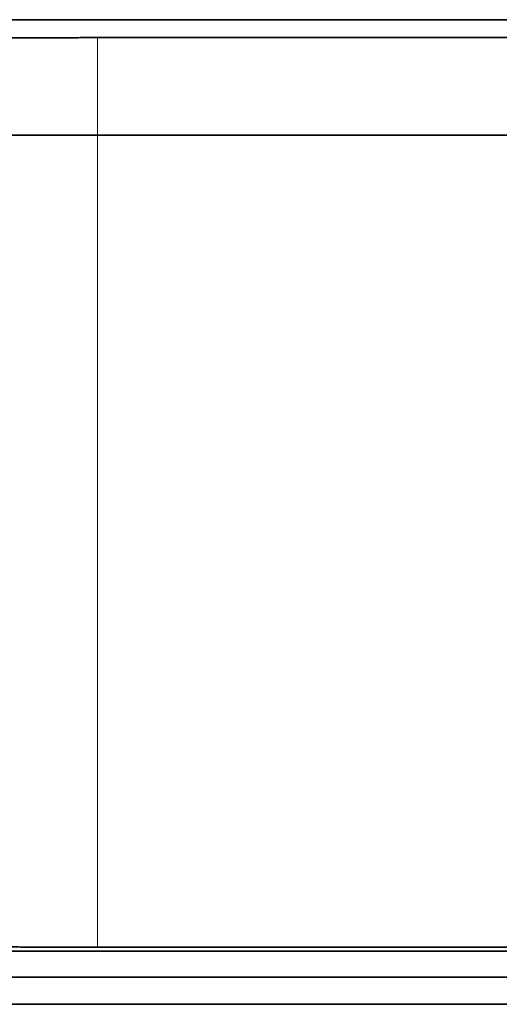
# Model space of a CAD drawing. Units: millimetres. Extents: x -211 to 135, y -110 to 243.
# Drawn here: x -14 to -8, y 0 to 13 of the extents above; entities that cross this region are included whole.
import ezdxf

# ---------------------------------------------------------------- set-up
doc = ezdxf.new("R2010")
doc.units = ezdxf.units.MM
for name, color, linetype, true_color in [('ORTHO$35', 7, 'Continuous', 0xffffff), ('ORTHO$36', 7, 'Continuous', 0xffffff), ('Top$33', 7, 'Continuous', 0xffffff)]:
    doc.layers.add(name, color=color, linetype=linetype, true_color=true_color)

msp = doc.modelspace()

# ---------------------------------------------------------------- linework, layer by layer
at = {"layer": 'ORTHO$35', "color": 18, "linetype": 'Continuous', "lineweight": 35}
for p, q in [((-101.346, 12.672), (101.996, 12.672)), ((13.825, 12.441), (-13.175, 12.441)), ((13.825, 0.735), (-13.175, 0.735)), ((13.825, 0.683), (-13.175, 0.683)), ((-19.881, 0), (-13.536, 0)), ((-13.536, 0), (13.536, 0))]:
    msp.add_line(p, q, dxfattribs=at)
at = {"layer": 'ORTHO$35', "color": 8, "linetype": 'Continuous', "lineweight": 18}
msp.add_line((-13.175, 0.735), (-13.175, 12.441), dxfattribs=at)
at = {"layer": 'ORTHO$35', "color": 18, "linetype": 'Continuous', "lineweight": 35}
for points, weights in [([(-13.175, 12.441), (-14.673, 12.441), (-15.937, 12.427), (-16.57, 12.403)], [1, 0.895569569245, 0.895569569245, 1]), ([(-16.478, 0.772), (-15.862, 0.749), (-14.632, 0.735), (-13.175, 0.735)], [1, 0.895619020901, 0.895619020901, 1]), ([(-13.175, 0.683), (-15.832, 0.683), (-18.073, 0.708), (-19.196, 0.75)], [1, 0.895619020902, 0.895619020902, 1])]:
    msp.add_rational_spline(points, weights, degree=3, dxfattribs=at)
at = {"layer": 'ORTHO$36', "color": 18, "linetype": 'Continuous', "lineweight": 35}
for p, q in [((-102.583, 11.188), (103.233, 11.188)), ((-102.678, 0.349), (103.327, 0.349)), ((-101.682, 0), (-5, 0))]:
    msp.add_line(p, q, dxfattribs=at)
at = {"layer": 'Top$33', "color": 18, "linetype": 'Continuous', "lineweight": 35}
for p, q in [((-102.678, 0, 236.061), (103.327, 0, 236.061)), ((-102.583, 0, 235.966), (103.233, 0, 235.966)), ((87.518, 0, -215.814), (-86.868, 0, -215.814)), ((55.82, 0, -215.811), (-55.17, 0, -215.811)), ((99.63, 0, 196.69), (-46.37, 0, 196.69)), ((15.896, 0, 196.909), (-46.226, 0, 196.909)), ((-0.366, 0, 182.084), (-35.366, 0, 182.084)), ((-0.366, 0, 182.284), (-35.366, 0, 182.284)), ((-35.366, 0, 181.984), (-0.366, 0, 181.984)), ((-0.366, 0, 181.504), (-35.366, 0, 181.504)), ((-0.366, 0, 173.254), (-35.366, 0, 173.254)), ((-5.366, 0, 172.884), (-30.366, 0, 172.884)), ((-29.449, 0, 171.396), (-5.494, 0, 171.396)), ((-27.722, 0, -215.716), (97.316, 0, -215.716)), ((-10.001, 0, 170.636), (-24.941, 0, 170.636)), ((-23.616, 0, -43.566), (-8.616, 0, -43.566)), ((-8.616, 0, -43.266), (-23.616, 0, -43.266)), ((-8.616, 0, -42.786), (-23.616, 0, -42.786)), ((-9.513, 0, -93.9), (-21.937, 0, -93.9)), ((-21.725, 0, -32.947), (-9.725, 0, -32.947)), ((48.325, 0, -215.729), (-21.675, 0, -215.729)), ((-21.675, 0, -215.799), (48.325, 0, -215.799)), ((-9.882, 0, -33.104), (-21.568, 0, -33.104)), ((-21.568, 0, -34.536), (-9.883, 0, -34.536)), ((-19.904, 0, -216.385), (-8.675, 0, -216.385)), ((-8.675, 0, -221.793), (-19.857, 0, -221.793)), ((-18.616, 0, -34.166), (-13.616, 0, -34.166)), ((-14.121, 0, 172.384), (-16.611, 0, 172.384)), ((-10.92, 0, 181.99), (-14.812, 0, 181.99)), ((-14.675, 0, -215.979), (-8.675, 0, -215.979)), ((-8.675, 0, -216.359), (-14.675, 0, -216.359)), ((-13.701, 0, -30.869), (-14.625, 0, -28.114)), ((-14.6, 0, -28.079), (-13.652, 0, -30.904)), ((-14.427, 0, 177.921), (-11.799, 0, 175.292)), ((-14.113, 0, -30.904), (-14.314, 0, -30.281)), ((-14.288, 0, -30.246), (-14.088, 0, -30.869)), ((-14.13, 0, 200.988), (-12.103, 0, 200.957)), ((-11.611, 0, 172.384), (-14.121, 0, 172.384)), ((-13.13, 0, 177.612), (-14.119, 0, 177.612)), ((-13.652, 0, -30.904), (-14.113, 0, -30.904)), ((-14.088, 0, -30.869), (-14.113, 0, -30.904)), ((-12.083, 0, 200.526), (-14.107, 0, 200.495)), ((-14.088, 0, -30.869), (-13.701, 0, -30.869)), ((-13.041, 0, 177.525), (-14.032, 0, 177.525)), ((-11.304, 0, 175.787), (-13.932, 0, 178.416)), ((-13.701, 0, -30.869), (-13.652, 0, -30.904)), ((-13.641, 0, 167.793), (-13.676, 0, 167.793)), ((-13.676, 0, 165.896), (-13.235, 0, 165.896)), ((-13.676, 0, 168.721), (-13.676, 0, 165.896)), ((-13.314, 0, 168.721), (-13.676, 0, 168.721)), ((-13.641, 0, 165.931), (-13.641, 0, 168.686)), ((-13.27, 0, 165.931), (-13.641, 0, 165.931)), ((-13.641, 0, 168.686), (-13.339, 0, 168.686)), ((-13.335, 0, -32.504), (-13.035, 0, -32.504)), ((-13.335, 0, -26.704), (-13.035, 0, -26.704)), ((-13.3, 0, -32.469), (-13.335, 0, -32.504)), ((-13.335, 0, -32.504), (-13.335, 0, -26.704)), ((-13.3, 0, -26.739), (-13.335, 0, -26.704)), ((-13.038, 0, -32.502), (-13.333, 0, -32.502)), ((-13.07, 0, -32.469), (-13.3, 0, -32.469)), ((-13.07, 0, -26.739), (-13.3, 0, -26.739)), ((-13.3, 0, -26.739), (-13.3, 0, -32.469)), ((-13.235, 0, 167.793), (-13.27, 0, 167.793)), ((-13.27, 0, 168.038), (-13.27, 0, 165.931)), ((-13.235, 0, 165.896), (-13.235, 0, 167.95)), ((-10, 0, -230.985), (-13.175, 0, -230.985)), ((-10, 0, -230.883), (-13.175, 0, -230.883)), ((-13.035, 0, -32.504), (-13.07, 0, -32.469)), ((-13.07, 0, -32.469), (-13.07, 0, -26.739)), ((-13.07, 0, -26.739), (-13.035, 0, -26.704)), ((-13.012, 0, 167.793), (-13.067, 0, 167.793)), ((-13.035, 0, -26.704), (-13.035, 0, -32.504)), ((-12.649, 0, 167.793), (-12.684, 0, 167.793)), ((-12.683, 0, 168.001), (-12.683, 0, 167.599)), ((-12.677, 0, -37.069), (-10.049, 0, -39.698)), ((-12.648, 0, 167.547), (-12.648, 0, 168.024)), ((-12.463, 0, -28.782), (-12.498, 0, -28.783)), ((-12.355, 0, 166.483), (-12.061, 0, 166.483)), ((-12.355, 0, 166.96), (-12.355, 0, 166.483)), ((-12.061, 0, 166.96), (-12.355, 0, 166.96)), ((-12.138, 0, -36.545), (-12.327, 0, -36.545)), ((-9.554, 0, -39.203), (-12.182, 0, -36.574)), ((-12.13, 0, -30.027), (-12.094, 0, -30.027)), ((-12.093, 0, -28.807), (-12.058, 0, -28.807)), ((-11.146, 0, 167.793), (-12.061, 0, 167.793)), ((-12.061, 0, 165.896), (-11.621, 0, 165.896)), ((-12.061, 0, 166.483), (-12.061, 0, 165.896)), ((-12.061, 0, 168.721), (-12.061, 0, 166.96)), ((-11.678, 0, 168.721), (-12.061, 0, 168.721)), ((-12.016, 0, -33.666), (-9.882, 0, -33.666)), ((-12.016, 0, -34.166), (-12.016, 0, -33.666)), ((-12.016, 0, -34.166), (-9.882, 0, -34.166)), ((-11.811, 0, -30.906), (-11.811, 0, -30.941)), ((-11.806, 0, -29.548), (-11.806, 0, -29.583)), ((-11.802, 0, -30.536), (-11.802, 0, -30.501)), ((-11.784, 0, -28.484), (-11.784, 0, -28.519)), ((-11.658, 0, -29.574), (-11.697, 0, -29.178)), ((-10.667, 0, 166.958), (-11.678, 0, 168.721)), ((-11.666, 0, -29.143), (-11.618, 0, -29.624)), ((-11.621, 0, 165.896), (-11.621, 0, 166.483)), ((-11.621, 0, 166.483), (-10.667, 0, 166.483)), ((-9.121, 0, 172.384), (-11.611, 0, 172.384)), ((-11.507, 0, -30.097), (-11.067, 0, -30.17)), ((-11.106, 0, -30.2), (-11.477, 0, -30.138)), ((-11.471, 0, -28.886), (-11.067, 0, -28.813)), ((-11.108, 0, -28.785), (-11.441, 0, -28.845)), ((-11.016, 0, 177.612), (-11.133, 0, 177.612)), ((-10.981, 0, 177.525), (-11.097, 0, 177.525)), ((-10.906, 0, 182.084), (-10.92, 0, 181.99)), ((-10.92, 0, 181.984), (-10.92, 0, 181.99)), ((-10.92, 0, 181.99), (-10.906, 0, 182.084)), ((-10.884, 0, -30.904), (-10.424, 0, -30.904)), ((-10.835, 0, -30.869), (-10.884, 0, -30.904)), ((-10.884, 0, -30.904), (-9.934, 0, -28.079)), ((-10.449, 0, -30.869), (-10.835, 0, -30.869)), ((-9.909, 0, -28.114), (-10.835, 0, -30.869)), ((-10.667, 0, 166.483), (-10.667, 0, 166.958)), ((-10.424, 0, -30.904), (-10.449, 0, -30.869)), ((-10.449, 0, -30.869), (-10.248, 0, -30.246)), ((-10.223, 0, -30.281), (-10.424, 0, -30.904)), ((-10.248, 0, -30.246), (-10.223, 0, -30.281)), ((-9.208, 0, -30.246), (-10.248, 0, -30.246)), ((-10.223, 0, -30.281), (-9.234, 0, -30.281)), ((-10.069, 0, -29.804), (-10.117, 0, -29.839)), ((-9.339, 0, -29.839), (-10.117, 0, -29.839)), ((-10.117, 0, -29.839), (-9.728, 0, -28.631)), ((-9.904, 0, -36.545), (-10.093, 0, -36.545)), ((-10.069, 0, -29.804), (-9.387, 0, -29.804)), ((-9.728, 0, -28.745), (-10.069, 0, -29.804)), ((-9.701, 0, 167.793), (-10.002, 0, 167.793)), ((-10.001, 0, 164.296), (-9.701, 0, 164.296)), ((-10.001, 0, 170.636), (-10.001, 0, 164.296)), ((-9.966, 0, 170.615), (-10.001, 0, 170.636)), ((-10, 0, -257.35), (-10, 0, -223.121)), ((-9.977, 0, -244.926), (-9.977, 0, -223.426)), ((-9.736, 0, 170.615), (-9.966, 0, 170.615)), ((-9.934, 0, -28.079), (-9.52, 0, -28.079)), ((-9.909, 0, -28.114), (-9.934, 0, -28.079)), ((-9.545, 0, -28.114), (-9.909, 0, -28.114)), ((-5.382, 0, -35.261), (-9.882, 0, -35.261)), ((-9.882, 0, -35.261), (-9.882, 0, -33.104)), ((-9.882, 0, -35.261), (-9.725, 0, -35.104)), ((-9.882, 0, -33.104), (-9.725, 0, -32.947)), ((-9.812, 0, 181.99), (-9.825, 0, 182.084)), ((-9.825, 0, 182.084), (-9.812, 0, 181.99)), ((-5.92, 0, 181.99), (-9.812, 0, 181.99)), ((-9.811, 0, 181.984), (-9.812, 0, 181.99)), ((-9.634, 0, 177.525), (-9.75, 0, 177.525)), ((-9.701, 0, 170.636), (-9.736, 0, 170.615)), ((-9.387, 0, -29.804), (-9.728, 0, -28.745)), ((-9.728, 0, -28.631), (-9.728, 0, -28.745)), ((-9.728, 0, -28.631), (-9.339, 0, -29.839)), ((-9.725, 0, -35.104), (-5.225, 0, -35.104)), ((-9.725, 0, -32.947), (-9.725, 0, -35.104)), ((-9.6, 0, 177.612), (-9.717, 0, 177.612)), ((-9.701, 0, 164.296), (-9.701, 0, 170.636)), ((2.417, 0, 170.636), (-9.701, 0, 170.636)), ((-9.545, 0, -28.114), (-9.52, 0, -28.079)), ((-8.621, 0, -30.869), (-9.545, 0, -28.114)), ((-9.52, 0, -28.079), (-8.572, 0, -30.904)), ((-9.427, 0, 177.921), (-6.799, 0, 175.292)), ((-9.387, 0, -29.804), (-9.339, 0, -29.839)), ((-9.234, 0, -30.281), (-9.033, 0, -30.904)), ((-9.008, 0, -30.869), (-9.208, 0, -30.246)), ((-6.611, 0, 172.384), (-9.121, 0, 172.384)), ((-9.073, 0, 166.483), (-8.779, 0, 166.483)), ((-9.073, 0, 166.96), (-9.073, 0, 166.483)), ((-8.779, 0, 166.96), (-9.073, 0, 166.96)), ((-9.033, 0, -30.904), (-8.572, 0, -30.904)), ((-8.621, 0, -30.869), (-9.008, 0, -30.869)), ((-6.304, 0, 175.787), (-8.932, 0, 178.416)), ((-7.864, 0, 167.793), (-8.779, 0, 167.793)), ((-8.779, 0, 165.896), (-8.339, 0, 165.896)), ((-8.779, 0, 166.483), (-8.779, 0, 165.896)), ((-8.779, 0, 168.721), (-8.779, 0, 166.96)), ((-8.396, 0, 168.721), (-8.779, 0, 168.721)), ((-8.675, 0, -221.793), (9.325, 0, -221.793)), ((-8.675, 0, -216.317), (-8.675, 0, -221.793)), ((-8.675, 0, -216.317), (9.325, 0, -216.317)), ((-8.675, 0, -215.979), (-8.675, 0, -216.317)), ((-8.572, 0, -30.904), (-8.621, 0, -30.869)), ((-8.616, 0, -42.562), (-8.616, 0, -43.266)), ((-8.616, 0, -43.566), (-8.616, 0, -43.566)), ((-8.616, 0, -43.566), (-8.616, 0, -43.366)), ((-8.616, 0, -43.266), (-8.616, 0, -43.366)), ((-8.616, 0, -42.445), (-8.616, 0, -43.266)), ((-8.616, 0, -42.445), (-8.616, 0, -42.786)), ((-8.616, 0, -42.762), (-8.616, 0, -42.786)), ((-8.616, 0, -35.262), (-8.616, 0, -42.562)), ((-8.616, 0, -42.562), (-8.616, 0, -42.762)), ((-7.385, 0, 166.958), (-8.396, 0, 168.721)), ((-8.339, 0, 165.896), (-8.339, 0, 166.483)), ((-8.339, 0, 166.483), (-7.385, 0, 166.483))]:
    msp.add_line(p, q, dxfattribs=at)
at = {"layer": 'Top$33', "color": 8, "linetype": 'Continuous', "lineweight": 18}
for p, q in [((-0.366, 0, 173.854), (-35.366, 0, 173.854)), ((-35.366, 0, 181.28), (-0.366, 0, 181.28)), ((-35.366, 0, 181.48), (-0.366, 0, 181.48)), ((-23.616, 0, -43.366), (-8.616, 0, -43.366)), ((-8.616, 0, -42.562), (-23.616, 0, -42.562)), ((-8.616, 0, -42.762), (-23.616, 0, -42.762)), ((-21.568, 0, -35.136), (-9.883, 0, -35.136)), ((-14.106, 0, 200.468), (-14.107, 0, 200.495)), ((-13.175, 0, -230.985), (-13.175, 0, -230.883)), ((-12.544, 0, 200.964), (-12.545, 0, 201.027)), ((-12.083, 0, 200.526), (-12.08, 0, 200.455)), ((-9.513, 0, -93.9), (-9.513, 0, -43.567)), ((-9.513, 0, -39.333), (-9.513, 0, -39.142)), ((-9.513, 0, -37.131), (-9.513, 0, -36.939)), ((-8.272, 0, 200.444), (-8.271, 0, 200.538))]:
    msp.add_line(p, q, dxfattribs=at)
at = {"layer": 'Top$33', "color": 18, "linetype": 'Continuous', "lineweight": 35, "extrusion": (0, -1, 0)}
for centre, start, end in [((-16.116, -38.136), 180, 0), ((-16.116, -38.136), 0, 180), ((-12.866, 176.854), 0, 180), ((-12.866, 176.854), 180, 0), ((-11.116, -38.136), 180, 0), ((-11.116, -38.136), 0, 180), ((-11.977, -223.426), 0, 54.7355), ((-7.977, -244.926), 180, 270), ((-7.866, 176.854), 360, 180), ((-7.866, 176.854), 180, 0)]:
    msp.add_arc(centre, 2, start, end, dxfattribs=at)
at = {"layer": 'Top$33', "color": 18, "linetype": 'Continuous', "lineweight": 35, "extrusion": (0, 1, 0)}
for centre, radius, start, end in [((12.866, 176.854), 1.891, 270, 0), ((12.866, 176.854), 1.891, 55.6634, 90), ((11.116, -38.136), 1.891, 235.6634, 0), ((11.116, -38.136), 1.891, 0, 34.3366), ((12.866, 176.854), 1.891, 90, 180), ((12.866, 176.854), 1.891, 235.6634, 270), ((11.116, -38.136), 1.891, 34.3366, 55.6634), ((11.116, -38.136), 1.891, 55.6634, 180), ((12.866, 176.854), 1.891, 180, 214.3366), ((11.116, -38.136), 1.891, 214.3366, 235.6634), ((8, -257.35), 2, 270, 0), ((7.866, 176.854), 1.891, 0, 34.3366), ((7.866, 176.854), 1.891, 270, 0), ((11.116, -38.136), 1.891, 180, 214.3366), ((7.866, 176.854), 1.891, 34.3366, 55.6634), ((7.866, 176.854), 1.891, 55.6634, 90)]:
    msp.add_arc(centre, radius, start, end, dxfattribs=at)
at = {"layer": 'Top$33', "color": 18, "linetype": 'Continuous', "lineweight": 35}
for points, knots in [([(0.325, 0, 200.183), (-1.598, 0, 200.183), (-3.516, 0, 200.184), (-5.905, 0, 200.186), (-6.383, 0, 200.187), (-7.099, 0, 200.187), (-7.337, 0, 200.188), (-7.814, 0, 200.188), (-8.052, 0, 200.188), (-9.242, 0, 200.19), (-10.188, 0, 200.191), (-12.066, 0, 200.194), (-12.999, 0, 200.196), (-14.853, 0, 200.199), (-15.773, 0, 200.201), (-17.601, 0, 200.206), (-18.509, 0, 200.208), (-20.312, 0, 200.213), (-21.208, 0, 200.216), (-22.986, 0, 200.222), (-23.869, 0, 200.225), (-25.622, 0, 200.231), (-26.493, 0, 200.235), (-27.573, 0, 200.239), (-27.896, 0, 200.241), (-28.218, 0, 200.242), (-28.433, 0, 200.243), (-28.541, 0, 200.244), (-29.076, 0, 200.246), (-29.501, 0, 200.248), (-30.767, 0, 200.254), (-31.598, 0, 200.258), (-33.235, 0, 200.266), (-34.04, 0, 200.271), (-35.626, 0, 200.28), (-36.406, 0, 200.285), (-37.942, 0, 200.294), (-38.697, 0, 200.299), (-40.183, 0, 200.31), (-40.913, 0, 200.315), (-42.348, 0, 200.326), (-43.053, 0, 200.331), (-44.437, 0, 200.343), (-45.116, 0, 200.349), (-45.949, 0, 200.356), (-46.115, 0, 200.358), (-46.443, 0, 200.361), (-46.933, 0, 200.366), (-47.412, 0, 200.37), (-48.358, 0, 200.38), (-48.97, 0, 200.386), (-50.755, 0, 200.405), (-51.874, 0, 200.419), (-53.449, 0, 200.439), (-53.956, 0, 200.446), (-54.936, 0, 200.461), (-55.408, 0, 200.468), (-56.318, 0, 200.482), (-56.755, 0, 200.49), (-57.384, 0, 200.501), (-57.589, 0, 200.505), (-57.839, 0, 200.51), (-57.889, 0, 200.511), (-57.988, 0, 200.512), (-58.136, 0, 200.515), (-58.666, 0, 200.526), (-59.116, 0, 200.536), (-59.794, 0, 200.551), (-60.112, 0, 200.559), (-60.708, 0, 200.575), (-60.986, 0, 200.583), (-61.5, 0, 200.599), (-61.737, 0, 200.607), (-62.169, 0, 200.623), (-62.365, 0, 200.631), (-62.716, 0, 200.647), (-62.87, 0, 200.656), (-63.004, 0, 200.664)], [0, 0, 0, 0, 0.0625, 0.0625, 0.078125, 0.078125, 0.085938, 0.085938, 0.09375, 0.09375, 0.125, 0.125, 0.15625, 0.15625, 0.1875, 0.1875, 0.21875, 0.21875, 0.25, 0.25, 0.28125, 0.28125, 0.3125, 0.3125, 0.320313, 0.324219, 0.324219, 0.328125, 0.328125, 0.34375, 0.34375, 0.375, 0.375, 0.40625, 0.40625, 0.4375, 0.4375, 0.46875, 0.46875, 0.5, 0.5, 0.53125, 0.53125, 0.5625, 0.5625, 0.570313, 0.570313, 0.578125, 0.59375, 0.59375, 0.625, 0.625, 0.6875, 0.6875, 0.71875, 0.71875, 0.75, 0.75, 0.78125, 0.78125, 0.796875, 0.796875, 0.800781, 0.800781, 0.804688, 0.8125, 0.84375, 0.84375, 0.875, 0.875, 0.90625, 0.90625, 0.9375, 0.9375, 0.96875, 0.96875, 1, 1, 1, 1]), ([(-54.676, 0, 197.456), (-54.617, 0, 197.455), (-54.558, 0, 197.454), (-54.006, 0, 197.446), (-53.495, 0, 197.439), (-52.831, 0, 197.43), (-52.697, 0, 197.429), (-52.494, 0, 197.426), (-52.426, 0, 197.425), (-52.289, 0, 197.424), (-52.221, 0, 197.423), (-51.876, 0, 197.418), (-51.039, 0, 197.408), (-50.166, 0, 197.398), (-48.375, 0, 197.379), (-47.12, 0, 197.366), (-45.147, 0, 197.348), (-44.474, 0, 197.343), (-43.099, 0, 197.331), (-42.396, 0, 197.326), (-40.96, 0, 197.315), (-40.227, 0, 197.309), (-38.73, 0, 197.299), (-37.966, 0, 197.294), (-36.991, 0, 197.288), (-36.796, 0, 197.287), (-36.403, 0, 197.284), (-35.813, 0, 197.281), (-35.218, 0, 197.277), (-34.019, 0, 197.27), (-33.211, 0, 197.266), (-31.575, 0, 197.257), (-30.748, 0, 197.253), (-29.074, 0, 197.245), (-28.228, 0, 197.242), (-26.518, 0, 197.234), (-25.653, 0, 197.231), (-23.906, 0, 197.225), (-23.022, 0, 197.221), (-21.237, 0, 197.216), (-20.335, 0, 197.213), (-18.967, 0, 197.209), (-18.509, 0, 197.208), (-17.933, 0, 197.206), (-17.818, 0, 197.206), (-17.587, 0, 197.205), (-17.241, 0, 197.204), (-15.97, 0, 197.201), (-14.809, 0, 197.199), (-12.946, 0, 197.195), (-12.012, 0, 197.193), (-9.199, 0, 197.189), (-7.311, 0, 197.187), (-3.512, 0, 197.184), (-1.6, 0, 197.183), (0.325, 0, 197.183)], [0, 0, 0, 0, 0.005233, 0.005233, 0.048484, 0.048484, 0.059297, 0.059297, 0.064703, 0.064703, 0.070109, 0.070109, 0.091735, 0.134986, 0.134986, 0.221487, 0.221487, 0.264738, 0.264738, 0.307988, 0.307988, 0.351239, 0.351239, 0.39449, 0.39449, 0.405303, 0.405303, 0.416115, 0.437741, 0.437741, 0.480991, 0.480991, 0.524242, 0.524242, 0.567493, 0.567493, 0.610743, 0.610743, 0.653994, 0.653994, 0.697245, 0.697245, 0.71887, 0.71887, 0.724277, 0.724277, 0.729683, 0.740496, 0.783746, 0.783746, 0.826997, 0.826997, 0.913499, 0.913499, 1, 1, 1, 1]), ([(0.32, 0, 200.934), (-0.408, 0, 200.934), (-1.13, 0, 200.934), (-2.205, 0, 200.933), (-2.918, 0, 200.932), (-3.626, 0, 200.931), (-4.33, 0, 200.93), (-5.032, 0, 200.928), (-5.728, 0, 200.927), (-6.247, 0, 200.925), (-6.506, 0, 200.925), (-6.765, 0, 200.924), (-6.937, 0, 200.923), (-7.023, 0, 200.923), (-7.451, 0, 200.922), (-7.789, 0, 200.921), (-8.456, 0, 200.918), (-9.115, 0, 200.916), (-10.078, 0, 200.911), (-11.015, 0, 200.907), (-11.623, 0, 200.903), (-12.222, 0, 200.9), (-12.517, 0, 200.898), (-12.954, 0, 200.895), (-13.098, 0, 200.894), (-13.385, 0, 200.892), (-13.527, 0, 200.891), (-14.229, 0, 200.886), (-14.764, 0, 200.882), (-15.781, 0, 200.873), (-16.263, 0, 200.869), (-17.174, 0, 200.859), (-17.604, 0, 200.854), (-18.108, 0, 200.847), (-18.207, 0, 200.846), (-18.353, 0, 200.844), (-18.401, 0, 200.843), (-18.496, 0, 200.842), (-18.732, 0, 200.839), (-18.955, 0, 200.835), (-19.466, 0, 200.827), (-19.774, 0, 200.821), (-20.323, 0, 200.81), (-20.566, 0, 200.804), (-20.88, 0, 200.795), (-20.977, 0, 200.792), (-21.109, 0, 200.787), (-21.151, 0, 200.785), (-21.231, 0, 200.782), (-21.269, 0, 200.781), (-21.375, 0, 200.776), (-21.498, 0, 200.77), (-21.63, 0, 200.761), (-21.71, 0, 200.751), (-21.728, 0, 200.745), (-21.728, 0, 200.739), (-21.711, 0, 200.732), (-21.658, 0, 200.726), (-21.614, 0, 200.722), (-21.605, 0, 200.721), (-21.585, 0, 200.72), (-21.574, 0, 200.719), (-21.541, 0, 200.717), (-21.468, 0, 200.712), (-21.375, 0, 200.707), (-21.234, 0, 200.701), (-21.077, 0, 200.695), (-20.885, 0, 200.689), (-20.573, 0, 200.68), (-20.332, 0, 200.674), (-19.918, 0, 200.665), (-19.771, 0, 200.662), (-19.538, 0, 200.658), (-19.459, 0, 200.657), (-19.295, 0, 200.654), (-19.212, 0, 200.652), (-18.785, 0, 200.645), (-18.415, 0, 200.64), (-17.617, 0, 200.63), (-17.19, 0, 200.625), (-16.506, 0, 200.617), (-16.27, 0, 200.615), (-15.786, 0, 200.61), (-15.536, 0, 200.608), (-15.215, 0, 200.605), (-15.15, 0, 200.605), (-15.02, 0, 200.603), (-14.824, 0, 200.602), (-14.625, 0, 200.6), (-14.222, 0, 200.597), (-13.949, 0, 200.595), (-13.115, 0, 200.589), (-12.538, 0, 200.585), (-11.643, 0, 200.58), (-11.036, 0, 200.577), (-10.095, 0, 200.572), (-9.447, 0, 200.569), (-8.789, 0, 200.566), (-8.458, 0, 200.565), (-7.79, 0, 200.563), (-7.453, 0, 200.562), (-6.776, 0, 200.559), (-6.435, 0, 200.558), (-5.404, 0, 200.556), (-4.708, 0, 200.554), (-3.648, 0, 200.552), (-3.293, 0, 200.552), (-2.756, 0, 200.551), (-2.487, 0, 200.551), (-2.216, 0, 200.55), (-2.036, 0, 200.55), (-1.945, 0, 200.55), (-1.13, 0, 200.55), (-0.404, 0, 200.549), (0.325, 0, 200.549)], [0, 0, 0, 0, 0.03125, 0.03125, 0.046875, 0.0625, 0.0625, 0.078125, 0.09375, 0.09375, 0.101562, 0.105469, 0.105469, 0.109375, 0.109375, 0.125, 0.125, 0.140625, 0.15625, 0.171875, 0.1875, 0.1875, 0.203125, 0.203125, 0.210937, 0.210937, 0.21875, 0.21875, 0.25, 0.25, 0.28125, 0.28125, 0.3125, 0.3125, 0.320312, 0.320312, 0.324219, 0.324219, 0.328125, 0.34375, 0.34375, 0.375, 0.375, 0.40625, 0.40625, 0.421875, 0.421875, 0.429687, 0.429687, 0.4375, 0.4375, 0.453125, 0.46875, 0.484375, 0.5, 0.5, 0.515625, 0.53125, 0.53125, 0.535156, 0.535156, 0.539062, 0.539062, 0.546875, 0.5625, 0.5625, 0.578125, 0.59375, 0.59375, 0.625, 0.625, 0.640625, 0.640625, 0.648438, 0.648438, 0.65625, 0.65625, 0.6875, 0.6875, 0.71875, 0.71875, 0.734375, 0.734375, 0.75, 0.75, 0.753906, 0.753906, 0.757813, 0.765625, 0.765625, 0.78125, 0.78125, 0.8125, 0.8125, 0.828125, 0.84375, 0.859375, 0.859375, 0.875, 0.875, 0.890625, 0.890625, 0.90625, 0.90625, 0.9375, 0.9375, 0.953125, 0.953125, 0.960938, 0.964844, 0.964844, 0.96875, 0.96875, 1, 1, 1, 1]), ([(-13.339, 0, 168.686), (-13.328, 0, 168.654), (-13.315, 0, 168.621), (-13.283, 0, 168.552), (-13.262, 0, 168.514), (-13.194, 0, 168.405), (-13.139, 0, 168.338), (-13.018, 0, 168.219), (-12.954, 0, 168.165), (-12.851, 0, 168.091), (-12.815, 0, 168.068), (-12.746, 0, 168.03), (-12.714, 0, 168.015), (-12.683, 0, 168.001)], [0, 0, 0, 0, 0.1048, 0.1048, 0.236117, 0.236117, 0.49875, 0.49875, 0.761383, 0.761383, 0.892699, 0.892699, 1, 1, 1, 1]), ([(-12.648, 0, 168.024), (-12.686, 0, 168.041), (-12.724, 0, 168.057), (-12.796, 0, 168.097), (-12.831, 0, 168.12), (-12.932, 0, 168.192), (-12.995, 0, 168.246), (-13.113, 0, 168.362), (-13.166, 0, 168.426), (-13.232, 0, 168.531), (-13.252, 0, 168.568), (-13.287, 0, 168.643), (-13.301, 0, 168.682), (-13.314, 0, 168.721)], [0, 0, 0, 0, 0.125, 0.125, 0.25, 0.25, 0.5, 0.5, 0.75, 0.75, 0.875, 0.875, 1, 1, 1, 1]), ([(-12.683, 0, 167.599), (-12.721, 0, 167.616), (-12.759, 0, 167.633), (-12.847, 0, 167.679), (-12.896, 0, 167.71), (-12.994, 0, 167.777), (-13.04, 0, 167.813), (-13.128, 0, 167.89), (-13.169, 0, 167.931), (-13.23, 0, 167.996), (-13.25, 0, 168.017), (-13.27, 0, 168.038)], [0, 0, 0, 0, 0.168641, 0.168641, 0.407104, 0.407104, 0.645568, 0.645568, 0.884031, 0.884031, 1, 1, 1, 1]), ([(-13.235, 0, 167.95), (-13.194, 0, 167.907), (-13.152, 0, 167.864), (-13.062, 0, 167.785), (-13.014, 0, 167.749), (-12.916, 0, 167.681), (-12.865, 0, 167.649), (-12.759, 0, 167.593), (-12.704, 0, 167.569), (-12.648, 0, 167.547)], [0, 0, 0, 0, 0.25, 0.25, 0.5, 0.5, 0.75, 0.75, 1, 1, 1, 1]), ([(-12.571, 0, -30.038), (-12.571, 0, -30.003), (-12.57, 0, -29.967), (-12.564, 0, -29.897), (-12.558, 0, -29.863), (-12.545, 0, -29.795), (-12.535, 0, -29.761), (-12.518, 0, -29.711), (-12.512, 0, -29.694), (-12.498, 0, -29.661), (-12.49, 0, -29.645), (-12.465, 0, -29.598), (-12.446, 0, -29.569), (-12.419, 0, -29.533), (-12.413, 0, -29.526), (-12.402, 0, -29.513), (-12.396, 0, -29.506), (-12.378, 0, -29.486), (-12.365, 0, -29.474), (-12.326, 0, -29.439), (-12.297, 0, -29.418), (-12.251, 0, -29.392), (-12.235, 0, -29.384), (-12.202, 0, -29.37), (-12.185, 0, -29.365), (-12.168, 0, -29.359)], [0, 0, 0, 0, 0.125, 0.125, 0.25, 0.25, 0.375, 0.375, 0.4375, 0.4375, 0.5, 0.5, 0.625, 0.625, 0.65625, 0.65625, 0.6875, 0.6875, 0.75, 0.75, 0.875, 0.875, 0.9375, 0.9375, 1, 1, 1, 1]), ([(-11.811, 0, -30.941), (-11.838, 0, -30.94), (-11.865, 0, -30.939), (-11.92, 0, -30.933), (-11.947, 0, -30.928), (-12.027, 0, -30.909), (-12.078, 0, -30.889), (-12.223, 0, -30.812), (-12.307, 0, -30.737), (-12.443, 0, -30.566), (-12.494, 0, -30.467), (-12.542, 0, -30.31), (-12.553, 0, -30.256), (-12.568, 0, -30.148), (-12.571, 0, -30.093), (-12.571, 0, -30.038)], [0, 0, 0, 0, 0.0625, 0.0625, 0.125, 0.125, 0.25, 0.25, 0.5, 0.5, 0.75, 0.75, 0.875, 0.875, 1, 1, 1, 1]), ([(-12.536, 0, -30.038), (-12.536, 0, -30.093), (-12.533, 0, -30.144), (-12.519, 0, -30.25), (-12.508, 0, -30.301), (-12.462, 0, -30.453), (-12.413, 0, -30.548), (-12.282, 0, -30.712), (-12.202, 0, -30.784), (-12.064, 0, -30.857), (-12.016, 0, -30.876), (-11.94, 0, -30.894), (-11.914, 0, -30.899), (-11.864, 0, -30.904), (-11.838, 0, -30.905), (-11.811, 0, -30.906)], [0, 0, 0, 0, 0.124722, 0.124722, 0.249872, 0.249872, 0.500173, 0.500173, 0.750474, 0.750474, 0.875624, 0.875624, 0.938199, 0.938199, 1, 1, 1, 1]), ([(-12.089, 0, -29.371), (-12.112, 0, -29.378), (-12.135, 0, -29.385), (-12.174, 0, -29.398), (-12.19, 0, -29.403), (-12.219, 0, -29.415), (-12.234, 0, -29.423), (-12.277, 0, -29.447), (-12.304, 0, -29.466), (-12.378, 0, -29.531), (-12.418, 0, -29.586), (-12.466, 0, -29.674), (-12.479, 0, -29.705), (-12.501, 0, -29.769), (-12.51, 0, -29.801), (-12.524, 0, -29.868), (-12.529, 0, -29.902), (-12.535, 0, -29.969), (-12.536, 0, -30.003), (-12.536, 0, -30.038)], [0, 0, 0, 0, 0.076904, 0.076904, 0.134636, 0.134636, 0.192368, 0.192368, 0.307832, 0.307832, 0.53876, 0.53876, 0.654224, 0.654224, 0.769688, 0.769688, 0.885152, 0.885152, 1, 1, 1, 1]), ([(-12.498, 0, -28.783), (-12.498, 0, -28.759), (-12.497, 0, -28.736), (-12.493, 0, -28.69), (-12.489, 0, -28.668), (-12.475, 0, -28.6), (-12.462, 0, -28.555), (-12.409, 0, -28.428), (-12.356, 0, -28.35), (-12.263, 0, -28.248), (-12.228, 0, -28.217), (-12.152, 0, -28.165), (-12.111, 0, -28.143), (-12.025, 0, -28.11), (-11.98, 0, -28.098), (-11.889, 0, -28.082), (-11.842, 0, -28.08), (-11.796, 0, -28.079)], [0, 0, 0, 0, 0.0625, 0.0625, 0.125, 0.125, 0.25, 0.25, 0.5, 0.5, 0.625, 0.625, 0.75, 0.75, 0.875, 0.875, 1, 1, 1, 1]), ([(-12.168, 0, -29.359), (-12.192, 0, -29.343), (-12.216, 0, -29.326), (-12.261, 0, -29.291), (-12.283, 0, -29.271), (-12.344, 0, -29.21), (-12.382, 0, -29.165), (-12.44, 0, -29.065), (-12.463, 0, -29.011), (-12.484, 0, -28.927), (-12.49, 0, -28.898), (-12.496, 0, -28.84), (-12.497, 0, -28.812), (-12.498, 0, -28.783)], [0, 0, 0, 0, 0.125, 0.125, 0.25, 0.25, 0.5, 0.5, 0.75, 0.75, 0.875, 0.875, 1, 1, 1, 1]), ([(-12.463, 0, -28.782), (-12.462, 0, -28.811), (-12.461, 0, -28.839), (-12.455, 0, -28.892), (-12.45, 0, -28.919), (-12.429, 0, -28.999), (-12.409, 0, -29.05), (-12.353, 0, -29.144), (-12.318, 0, -29.187), (-12.259, 0, -29.246), (-12.238, 0, -29.264), (-12.195, 0, -29.298), (-12.172, 0, -29.314), (-12.128, 0, -29.344), (-12.109, 0, -29.358), (-12.089, 0, -29.371)], [0, 0, 0, 0, 0.112232, 0.112232, 0.225712, 0.225712, 0.452673, 0.452673, 0.679634, 0.679634, 0.793114, 0.793114, 0.906595, 0.906595, 1, 1, 1, 1]), ([(-11.796, 0, -28.114), (-11.842, 0, -28.115), (-11.885, 0, -28.117), (-11.972, 0, -28.132), (-12.015, 0, -28.144), (-12.096, 0, -28.175), (-12.134, 0, -28.195), (-12.206, 0, -28.245), (-12.238, 0, -28.273), (-12.328, 0, -28.371), (-12.378, 0, -28.445), (-12.429, 0, -28.567), (-12.441, 0, -28.609), (-12.455, 0, -28.674), (-12.458, 0, -28.695), (-12.462, 0, -28.738), (-12.463, 0, -28.76), (-12.463, 0, -28.782)], [0, 0, 0, 0, 0.124432, 0.124432, 0.249637, 0.249637, 0.374841, 0.374841, 0.500045, 0.500045, 0.750454, 0.750454, 0.875658, 0.875658, 0.93826, 0.93826, 1, 1, 1, 1]), ([(-12.13, 0, -30.027), (-12.13, 0, -30.026), (-12.13, 0, -30.026), (-12.128, 0, -29.977), (-12.126, 0, -29.925), (-12.107, 0, -29.823), (-12.091, 0, -29.773), (-12.041, 0, -29.679), (-12.008, 0, -29.635), (-11.941, 0, -29.585), (-11.916, 0, -29.571), (-11.861, 0, -29.553), (-11.832, 0, -29.55), (-11.808, 0, -29.548), (-11.807, 0, -29.548), (-11.806, 0, -29.548)], [0, 0, 0, 0, 0.001444, 0.001444, 0.250304, 0.250304, 0.499164, 0.499164, 0.748024, 0.748024, 0.872454, 0.872454, 0.996884, 0.996884, 1, 1, 1, 1]), ([(-11.802, 0, -30.536), (-11.803, 0, -30.536), (-11.804, 0, -30.536), (-11.83, 0, -30.534), (-11.861, 0, -30.531), (-11.919, 0, -30.51), (-11.944, 0, -30.494), (-12.011, 0, -30.439), (-12.044, 0, -30.392), (-12.093, 0, -30.292), (-12.108, 0, -30.239), (-12.126, 0, -30.133), (-12.128, 0, -30.078), (-12.13, 0, -30.027), (-12.13, 0, -30.027), (-12.13, 0, -30.027)], [0, 0, 0, 0, 0.004025, 0.004025, 0.128351, 0.128351, 0.252676, 0.252676, 0.501327, 0.501327, 0.749978, 0.749978, 0.998629, 0.998629, 1, 1, 1, 1]), ([(-11.806, 0, -29.583), (-11.83, 0, -29.585), (-11.855, 0, -29.587), (-11.901, 0, -29.603), (-11.923, 0, -29.615), (-11.981, 0, -29.659), (-12.012, 0, -29.699), (-12.058, 0, -29.785), (-12.073, 0, -29.833), (-12.091, 0, -29.929), (-12.093, 0, -29.978), (-12.094, 0, -30.027)], [0, 0, 0, 0, 0.125, 0.125, 0.25, 0.25, 0.5, 0.5, 0.75, 0.75, 1, 1, 1, 1]), ([(-12.094, 0, -30.027), (-12.093, 0, -30.078), (-12.091, 0, -30.129), (-12.074, 0, -30.231), (-12.06, 0, -30.281), (-12.015, 0, -30.373), (-11.984, 0, -30.416), (-11.924, 0, -30.465), (-11.902, 0, -30.478), (-11.854, 0, -30.496), (-11.828, 0, -30.499), (-11.802, 0, -30.501)], [0, 0, 0, 0, 0.25, 0.25, 0.5, 0.5, 0.75, 0.75, 0.875, 0.875, 1, 1, 1, 1]), ([(-12.093, 0, -28.807), (-12.093, 0, -28.807), (-12.093, 0, -28.806), (-12.092, 0, -28.787), (-12.092, 0, -28.768), (-12.086, 0, -28.726), (-12.082, 0, -28.706), (-12.068, 0, -28.666), (-12.06, 0, -28.647), (-12.039, 0, -28.609), (-12.025, 0, -28.592), (-11.982, 0, -28.546), (-11.946, 0, -28.522), (-11.887, 0, -28.498), (-11.866, 0, -28.492), (-11.824, 0, -28.486), (-11.804, 0, -28.485), (-11.785, 0, -28.484), (-11.784, 0, -28.484), (-11.784, 0, -28.484)], [0, 0, 0, 0, 0.002626, 0.002626, 0.126839, 0.126839, 0.251052, 0.251052, 0.375265, 0.375265, 0.499478, 0.499478, 0.747904, 0.747904, 0.872117, 0.872117, 0.99633, 0.99633, 1, 1, 1, 1]), ([(-11.976, 0, -29.085), (-11.977, 0, -29.084), (-11.977, 0, -29.084), (-11.994, 0, -29.067), (-12.014, 0, -29.049), (-12.046, 0, -29.005), (-12.057, 0, -28.981), (-12.076, 0, -28.933), (-12.083, 0, -28.908), (-12.091, 0, -28.857), (-12.092, 0, -28.832), (-12.093, 0, -28.808), (-12.093, 0, -28.808), (-12.093, 0, -28.807)], [0, 0, 0, 0, 0.007571, 0.007571, 0.254636, 0.254636, 0.501702, 0.501702, 0.748767, 0.748767, 0.995833, 0.995833, 1, 1, 1, 1]), ([(-12.058, 0, -28.807), (-12.057, 0, -28.831), (-12.056, 0, -28.854), (-12.049, 0, -28.9), (-12.042, 0, -28.923), (-12.025, 0, -28.966), (-12.015, 0, -28.988), (-11.988, 0, -29.025), (-11.971, 0, -29.042), (-11.953, 0, -29.058)], [0, 0, 0, 0, 0.25, 0.25, 0.5, 0.5, 0.75, 0.75, 1, 1, 1, 1]), ([(-11.784, 0, -28.519), (-11.802, 0, -28.52), (-11.821, 0, -28.521), (-11.858, 0, -28.527), (-11.876, 0, -28.532), (-11.928, 0, -28.552), (-11.96, 0, -28.574), (-11.999, 0, -28.614), (-12.01, 0, -28.629), (-12.029, 0, -28.662), (-12.036, 0, -28.679), (-12.048, 0, -28.715), (-12.052, 0, -28.733), (-12.057, 0, -28.77), (-12.057, 0, -28.788), (-12.058, 0, -28.807)], [0, 0, 0, 0, 0.125, 0.125, 0.25, 0.25, 0.5, 0.5, 0.625, 0.625, 0.75, 0.75, 0.875, 0.875, 1, 1, 1, 1]), ([(-11.697, 0, -29.178), (-11.713, 0, -29.177), (-11.729, 0, -29.176), (-11.773, 0, -29.172), (-11.8, 0, -29.168), (-11.853, 0, -29.153), (-11.88, 0, -29.144), (-11.931, 0, -29.118), (-11.954, 0, -29.101), (-11.975, 0, -29.085), (-11.975, 0, -29.085), (-11.976, 0, -29.085)], [0, 0, 0, 0, 0.165105, 0.165105, 0.440816, 0.440816, 0.716528, 0.716528, 0.992239, 0.992239, 1, 1, 1, 1]), ([(-11.953, 0, -29.058), (-11.933, 0, -29.073), (-11.912, 0, -29.088), (-11.867, 0, -29.112), (-11.842, 0, -29.12), (-11.793, 0, -29.133), (-11.768, 0, -29.138), (-11.717, 0, -29.142), (-11.691, 0, -29.143), (-11.666, 0, -29.143)], [0, 0, 0, 0, 0.25, 0.25, 0.5, 0.5, 0.75, 0.75, 1, 1, 1, 1]), ([(-11.067, 0, -30.17), (-11.073, 0, -30.22), (-11.079, 0, -30.269), (-11.1, 0, -30.365), (-11.114, 0, -30.412), (-11.166, 0, -30.551), (-11.218, 0, -30.637), (-11.351, 0, -30.783), (-11.432, 0, -30.843), (-11.567, 0, -30.903), (-11.615, 0, -30.918), (-11.712, 0, -30.936), (-11.761, 0, -30.94), (-11.811, 0, -30.941)], [0, 0, 0, 0, 0.125, 0.125, 0.25, 0.25, 0.5, 0.5, 0.75, 0.75, 0.875, 0.875, 1, 1, 1, 1]), ([(-11.811, 0, -30.906), (-11.762, 0, -30.905), (-11.716, 0, -30.902), (-11.624, 0, -30.884), (-11.579, 0, -30.87), (-11.451, 0, -30.814), (-11.374, 0, -30.756), (-11.247, 0, -30.617), (-11.198, 0, -30.535), (-11.148, 0, -30.402), (-11.134, 0, -30.356), (-11.115, 0, -30.273), (-11.11, 0, -30.237), (-11.106, 0, -30.2)], [0, 0, 0, 0, 0.127845, 0.127845, 0.256571, 0.256571, 0.514024, 0.514024, 0.771476, 0.771476, 0.900202, 0.900202, 1, 1, 1, 1]), ([(-11.806, 0, -29.583), (-11.789, 0, -29.584), (-11.773, 0, -29.584), (-11.741, 0, -29.589), (-11.726, 0, -29.592), (-11.678, 0, -29.603), (-11.648, 0, -29.613), (-11.618, 0, -29.624)], [0, 0, 0, 0, 0.25, 0.25, 0.5, 0.5, 1, 1, 1, 1]), ([(-11.658, 0, -29.574), (-11.672, 0, -29.569), (-11.687, 0, -29.565), (-11.718, 0, -29.558), (-11.735, 0, -29.554), (-11.771, 0, -29.549), (-11.789, 0, -29.549), (-11.805, 0, -29.548), (-11.806, 0, -29.548), (-11.806, 0, -29.548)], [0, 0, 0, 0, 0.30648, 0.30648, 0.646818, 0.646818, 0.987157, 0.987157, 1, 1, 1, 1]), ([(-11.802, 0, -30.501), (-11.779, 0, -30.499), (-11.756, 0, -30.498), (-11.712, 0, -30.484), (-11.692, 0, -30.473), (-11.635, 0, -30.434), (-11.604, 0, -30.399), (-11.557, 0, -30.32), (-11.54, 0, -30.277), (-11.518, 0, -30.188), (-11.512, 0, -30.143), (-11.507, 0, -30.097)], [0, 0, 0, 0, 0.125, 0.125, 0.25, 0.25, 0.5, 0.5, 0.75, 0.75, 1, 1, 1, 1]), ([(-11.477, 0, -30.138), (-11.481, 0, -30.172), (-11.486, 0, -30.207), (-11.507, 0, -30.288), (-11.525, 0, -30.335), (-11.576, 0, -30.42), (-11.61, 0, -30.459), (-11.674, 0, -30.504), (-11.698, 0, -30.516), (-11.75, 0, -30.532), (-11.778, 0, -30.534), (-11.801, 0, -30.536), (-11.802, 0, -30.536), (-11.802, 0, -30.536)], [0, 0, 0, 0, 0.195346, 0.195346, 0.461956, 0.461956, 0.728567, 0.728567, 0.861873, 0.861873, 0.995178, 0.995178, 1, 1, 1, 1]), ([(-11.796, 0, -28.079), (-11.749, 0, -28.08), (-11.701, 0, -28.083), (-11.631, 0, -28.095), (-11.607, 0, -28.1), (-11.561, 0, -28.113), (-11.538, 0, -28.121), (-11.472, 0, -28.147), (-11.43, 0, -28.17), (-11.381, 0, -28.204), (-11.371, 0, -28.211), (-11.352, 0, -28.226), (-11.325, 0, -28.249), (-11.299, 0, -28.274), (-11.267, 0, -28.309), (-11.253, 0, -28.327), (-11.232, 0, -28.357), (-11.225, 0, -28.367), (-11.212, 0, -28.387), (-11.206, 0, -28.397), (-11.176, 0, -28.449), (-11.157, 0, -28.492), (-11.131, 0, -28.558), (-11.123, 0, -28.581), (-11.109, 0, -28.626), (-11.103, 0, -28.649), (-11.085, 0, -28.719), (-11.076, 0, -28.766), (-11.067, 0, -28.813)], [0, 0, 0, 0, 0.125, 0.125, 0.1875, 0.1875, 0.25, 0.25, 0.375, 0.375, 0.40625, 0.40625, 0.4375, 0.5, 0.5, 0.5625, 0.5625, 0.59375, 0.59375, 0.625, 0.625, 0.75, 0.75, 0.8125, 0.8125, 0.875, 0.875, 1, 1, 1, 1]), ([(-11.108, 0, -28.785), (-11.115, 0, -28.75), (-11.122, 0, -28.716), (-11.142, 0, -28.637), (-11.156, 0, -28.592), (-11.205, 0, -28.463), (-11.249, 0, -28.381), (-11.37, 0, -28.248), (-11.446, 0, -28.195), (-11.571, 0, -28.145), (-11.615, 0, -28.133), (-11.704, 0, -28.118), (-11.749, 0, -28.115), (-11.796, 0, -28.114)], [0, 0, 0, 0, 0.097217, 0.097217, 0.226296, 0.226296, 0.484455, 0.484455, 0.742614, 0.742614, 0.871693, 0.871693, 1, 1, 1, 1]), ([(-11.471, 0, -28.886), (-11.476, 0, -28.842), (-11.482, 0, -28.798), (-11.508, 0, -28.713), (-11.528, 0, -28.672), (-11.582, 0, -28.602), (-11.616, 0, -28.571), (-11.675, 0, -28.54), (-11.696, 0, -28.532), (-11.739, 0, -28.522), (-11.762, 0, -28.521), (-11.784, 0, -28.519)], [0, 0, 0, 0, 0.25, 0.25, 0.5, 0.5, 0.75, 0.75, 0.875, 0.875, 1, 1, 1, 1]), ([(-11.784, 0, -28.484), (-11.783, 0, -28.484), (-11.782, 0, -28.484), (-11.76, 0, -28.486), (-11.735, 0, -28.487), (-11.685, 0, -28.499), (-11.661, 0, -28.508), (-11.595, 0, -28.543), (-11.557, 0, -28.577), (-11.497, 0, -28.654), (-11.476, 0, -28.699), (-11.451, 0, -28.778), (-11.445, 0, -28.812), (-11.441, 0, -28.845)], [0, 0, 0, 0, 0.003372, 0.003372, 0.137158, 0.137158, 0.270944, 0.270944, 0.538516, 0.538516, 0.806088, 0.806088, 1, 1, 1, 1]), ([(-11.697, 0, -29.178), (-11.694, 0, -29.173), (-11.69, 0, -29.169), (-11.682, 0, -29.161), (-11.679, 0, -29.158), (-11.672, 0, -29.15), (-11.669, 0, -29.147), (-11.666, 0, -29.143)], [0, 0, 0, 0, 0.368432, 0.368432, 0.684216, 0.684216, 1, 1, 1, 1]), ([(-11.618, 0, -29.624), (-11.624, 0, -29.616), (-11.631, 0, -29.607), (-11.644, 0, -29.59), (-11.651, 0, -29.582), (-11.658, 0, -29.574)], [0, 0, 0, 0, 0.500003, 0.500003, 1, 1, 1, 1]), ([(-11.477, 0, -30.138), (-11.482, 0, -30.131), (-11.487, 0, -30.124), (-11.497, 0, -30.111), (-11.502, 0, -30.104), (-11.507, 0, -30.097)], [0, 0, 0, 0, 0.5, 0.5, 1, 1, 1, 1]), ([(-11.441, 0, -28.845), (-11.444, 0, -28.849), (-11.447, 0, -28.853), (-11.453, 0, -28.862), (-11.456, 0, -28.866), (-11.463, 0, -28.875), (-11.467, 0, -28.881), (-11.471, 0, -28.886)], [0, 0, 0, 0, 0.300767, 0.300767, 0.601533, 0.601533, 1, 1, 1, 1]), ([(-11.067, 0, -28.813), (-11.074, 0, -28.808), (-11.081, 0, -28.804), (-11.094, 0, -28.794), (-11.101, 0, -28.789), (-11.108, 0, -28.785)], [0, 0, 0, 0, 0.5, 0.5, 1, 1, 1, 1]), ([(-11.067, 0, -30.17), (-11.074, 0, -30.175), (-11.08, 0, -30.18), (-11.093, 0, -30.19), (-11.099, 0, -30.195), (-11.106, 0, -30.2)], [0, 0, 0, 0, 0.5, 0.5, 1, 1, 1, 1]), ([(-6.517, 0, -90.145), (-6.526, 0, -90.366), (-6.548, 0, -90.585), (-6.62, 0, -91.018), (-6.67, 0, -91.231), (-6.75, 0, -91.495), (-6.768, 0, -91.547), (-6.795, 0, -91.626), (-6.804, 0, -91.652), (-6.823, 0, -91.704), (-6.872, 0, -91.833), (-6.926, 0, -91.96), (-7.02, 0, -92.158), (-7.071, 0, -92.255), (-7.181, 0, -92.445), (-7.24, 0, -92.538), (-7.334, 0, -92.673), (-7.367, 0, -92.718), (-7.418, 0, -92.784), (-7.435, 0, -92.806), (-7.47, 0, -92.849), (-7.558, 0, -92.956), (-7.652, 0, -93.057), (-7.81, 0, -93.209), (-7.892, 0, -93.282), (-8.023, 0, -93.383), (-8.067, 0, -93.416), (-8.136, 0, -93.463), (-8.159, 0, -93.479), (-8.206, 0, -93.509), (-8.229, 0, -93.524), (-8.348, 0, -93.595), (-8.445, 0, -93.646), (-8.646, 0, -93.736), (-8.75, 0, -93.774), (-8.91, 0, -93.821), (-8.964, 0, -93.834), (-9.072, 0, -93.858), (-9.127, 0, -93.868), (-9.291, 0, -93.892), (-9.402, 0, -93.9), (-9.513, 0, -93.9)], [0, 0, 0, 0, 0.125, 0.125, 0.25, 0.25, 0.28125, 0.28125, 0.296875, 0.296875, 0.3125, 0.375, 0.375, 0.4375, 0.4375, 0.5, 0.5, 0.53125, 0.53125, 0.546875, 0.546875, 0.5625, 0.625, 0.625, 0.6875, 0.6875, 0.71875, 0.71875, 0.734375, 0.734375, 0.75, 0.75, 0.8125, 0.8125, 0.875, 0.875, 0.90625, 0.90625, 0.9375, 0.9375, 1, 1, 1, 1]), ([(-6.517, 0, -36.396), (-6.522, 0, -36.401), (-6.532, 0, -36.406), (-6.56, 0, -36.416), (-6.596, 0, -36.425), (-6.65, 0, -36.435), (-6.697, 0, -36.442), (-6.714, 0, -36.444), (-6.741, 0, -36.448), (-6.75, 0, -36.449), (-6.769, 0, -36.451), (-6.818, 0, -36.457), (-6.916, 0, -36.467), (-7.07, 0, -36.479), (-7.187, 0, -36.487), (-7.266, 0, -36.492), (-7.281, 0, -36.493), (-7.314, 0, -36.495), (-7.363, 0, -36.497), (-7.413, 0, -36.5), (-7.516, 0, -36.505), (-7.659, 0, -36.511), (-7.813, 0, -36.517), (-7.933, 0, -36.521), (-7.973, 0, -36.523), (-8.036, 0, -36.524), (-8.056, 0, -36.525), (-8.098, 0, -36.526), (-8.204, 0, -36.529), (-8.381, 0, -36.533), (-8.542, 0, -36.536), (-8.615, 0, -36.538)], [0, 0, 0, 0, 0.078072, 0.078072, 0.156143, 0.234215, 0.234215, 0.273251, 0.273251, 0.292769, 0.292769, 0.312287, 0.390358, 0.46843, 0.546501, 0.546501, 0.566019, 0.566019, 0.585537, 0.624573, 0.624573, 0.702645, 0.780716, 0.780716, 0.819752, 0.819752, 0.83927, 0.83927, 0.858788, 0.93686, 1, 1, 1, 1])]:
    msp.add_open_spline(points, degree=3, knots=knots, dxfattribs=at)
for points, weights in [([(-25.803, 0, 200.259), (-19.095, 0, 200.232), (-11.926, 0, 200.215), (-4.53, 0, 200.21)], [1, 0.989112233422, 0.989112233422, 1]), ([(-4.031, 0, 200.299), (-9.97, 0, 200.304), (-15.73, 0, 200.317), (-21.134, 0, 200.339)], [1, 0.989820823342, 0.989820823342, 1]), ([(-21.116, 0, 201.144), (-15.006, 0, 201.169), (-8.457, 0, 201.182), (-1.724, 0, 201.185)], [1, 0.987038733672, 0.987038733672, 1]), ([(-4.545, 0, 201.16), (-9.624, 0, 201.155), (-14.559, 0, 201.144), (-19.225, 0, 201.126)], [1, 0.991657137454, 0.991657137454, 1]), ([(-19.209, 0, 200.358), (-14.562, 0, 200.34), (-9.649, 0, 200.328), (-4.592, 0, 200.324)], [1, 0.991728099758, 0.991728099758, 1]), ([(-13.175, 0, -230.883), (-14.673, 0, -230.883), (-15.937, 0, -231.688), (-16.57, 0, -233.045)], [1, 0.895569569245, 0.895569569245, 1]), ([(-16.478, 0, -233.088), (-15.862, 0, -231.768), (-14.632, 0, -230.985), (-13.175, 0, -230.985)], [1, 0.895619020901, 0.895619020901, 1]), ([(-3.943, 0, 200.413), (-7.65, 0, 200.417), (-11.254, 0, 200.425), (-14.679, 0, 200.438)], [1, 0.992778789518, 0.992778789518, 1]), ([(-14.666, 0, 201.045), (-11.235, 0, 201.058), (-7.624, 0, 201.066), (-3.911, 0, 201.07)], [1, 0.992754664811, 0.992754664811, 1]), ([(-12.545, 0, 201.027), (-14.485, 0, 201.021), (-15.173, 0, 201.003), (-14.13, 0, 200.988)], [1, 0.76828834691, 0.76828834691, 1]), ([(-14.107, 0, 200.495), (-15.14, 0, 200.48), (-14.457, 0, 200.463), (-12.534, 0, 200.456)], [1, 0.768403897346, 0.768403897346, 1]), ([(-4.674, 0, 201.045), (-7.372, 0, 201.042), (-10.008, 0, 201.036), (-12.545, 0, 201.027)], [1, 0.995515186136, 0.995515186136, 1]), ([(-12.534, 0, 200.456), (-10.011, 0, 200.448), (-7.392, 0, 200.441), (-4.709, 0, 200.438)], [1, 0.995567020761, 0.995567020761, 1]), ([(-12.103, 0, 200.957), (-11.522, 0, 200.948), (-10.518, 0, 200.943), (-9.359, 0, 200.943)], [1, 0.910749597277, 0.910749597277, 1]), ([(-8.271, 0, 200.538), (-9.775, 0, 200.543), (-11.282, 0, 200.538), (-12.083, 0, 200.526)], [1, 0.843038375259, 0.843038375259, 1]), ([(-9.359, 0, 200.943), (-8.984, 0, 200.943), (-8.615, 0, 200.944), (-8.263, 0, 200.945)], [1, 0.989644404165, 0.989644404165, 1]), ([(-3.78, 0, 200.528), (-5.312, 0, 200.53), (-6.813, 0, 200.533), (-8.271, 0, 200.538)], [1, 0.99707916794, 0.99707916794, 1]), ([(-8.263, 0, 200.945), (-6.802, 0, 200.95), (-5.296, 0, 200.953), (-3.76, 0, 200.955)], [1, 0.997063057947, 0.997063057947, 1])]:
    msp.add_rational_spline(points, weights, degree=3, dxfattribs=at)
for points, degree in [([(-13.616, 0, -34.166), (-12.016, 0, -34.166)], 1), ([(-12.536, 0, -30.038), (-12.548, 0, -30.038), (-12.56, 0, -30.038), (-12.571, 0, -30.038)], 3), ([(-12.089, 0, -29.371), (-12.115, 0, -29.367), (-12.142, 0, -29.363), (-12.168, 0, -29.359)], 3), ([(-11.976, 0, -29.085), (-11.969, 0, -29.076), (-11.961, 0, -29.067), (-11.953, 0, -29.058)], 3), ([(-11.796, 0, -28.114), (-11.796, 0, -28.102), (-11.796, 0, -28.091), (-11.796, 0, -28.079)], 3)]:
    msp.add_open_spline(points, degree=degree, dxfattribs=at)

doc.saveas('drawing.dxf')
